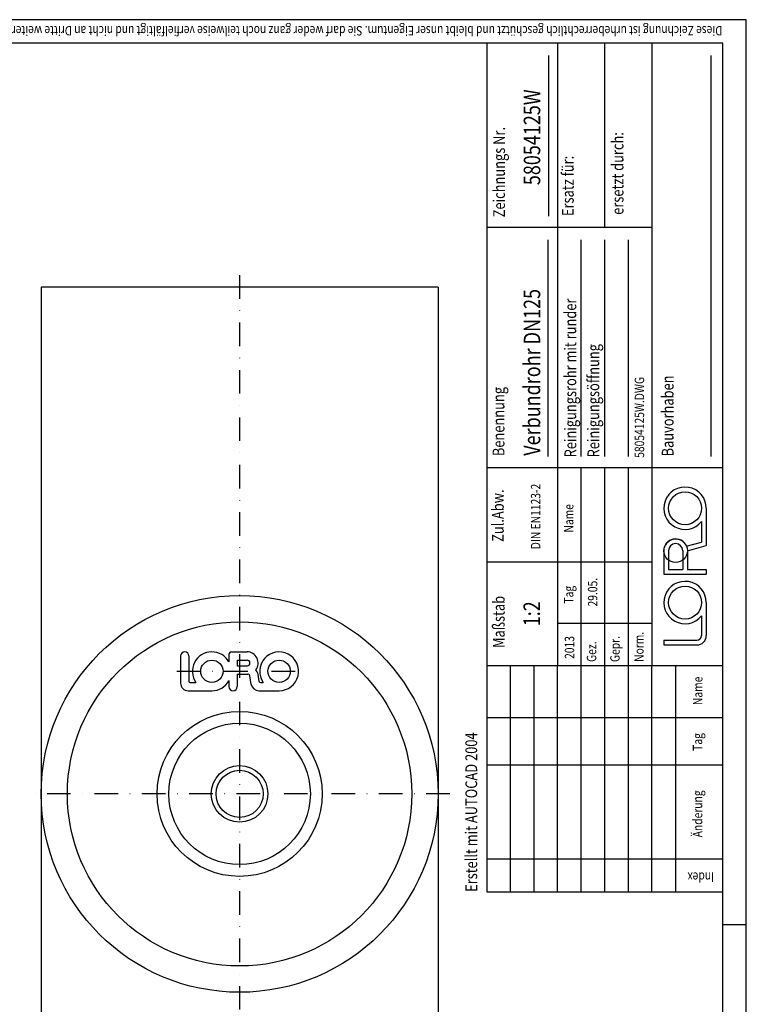
# Model space of a CAD drawing. Extents: x 0 to 594, y 0 to 840.
import ezdxf
from ezdxf.enums import TextEntityAlignment as Align

# ---------------------------------------------------------------- set-up
doc = ezdxf.new("R2010")
doc.units = 0
doc.header["$LTSCALE"] = 20
doc.header["$MEASUREMENT"] = 0
doc.linetypes.add('STRICHPUNKT', pattern=[1, 0.5, -0.25, 0, -0.25])
for name, color, linetype in [('BEM', 7, 'Continuous'), ('HILF', 2, 'Continuous'), ('MITTEL', 2, 'STRICHPUNKT'), ('STEMPEL', 3, 'Continuous'), ('TEXT', 7, 'Continuous'), ('VOLL', 1, 'Continuous')]:
    doc.layers.add(name, color=color, linetype=linetype)
doc.styles.add('GREEKS', font='SIMPLEX.shx', dxfattribs={"width": 0.8})

# ---------------------------------------------------------------- blocks, each defined once
blk = doc.blocks.new('LOGO')
for p, q in [((2.599730896781125, -4.771599258481529), (2.599730896781153, -11.77159925848133)), ((3.599730896781125, -4.771599258481472), (2.599730896781125, -4.771599258481472)), ((3.599730896781125, -4.771599258481529), (3.599730896781153, -11.77159925848133)), ((17.59973089678112, -4.771599258481472), (17.59973089678115, -13.77159925848147)), ((22.59973089678116, -4.771599258481472), (17.59973089678115, -4.771599258481472)), ((22.59973089678116, -5.771599258481472), (18.59973089678115, -5.771599258481472)), ((18.59973089678115, -5.771599258481472), (18.59973089678115, -8.771599258481473)), ((22.59973089678116, -8.771599258481473), (18.59973089678115, -8.771599258481473)), ((22.59973089678116, -9.771599258481473), (18.59973089678112, -9.771599258481473)), ((18.59973089678115, -9.771599258481473), (18.59973089678115, -13.77159925848144)), ((22.59973089678116, -9.771599258481473), (23.67152766650562, -13.77159925848147)), ((23.56565672307022, -9.51278021337896), (24.4388546544846, -12.77159925848144)), ((8.771303772034768, -12.77159925848136), (4.599730896781153, -12.77159925848133)), ((11.59973089678115, -13.77159925848144), (4.599730896781153, -13.77159925848147)), ((18.59973089678115, -13.77159925848144), (17.59973089678115, -13.77159925848144)), ((31.59973089678115, -13.77159925848147), (23.6715276665056, -13.77159925848144)), ((28.77130377203494, -12.77159925848147), (24.43885465448463, -12.77159925848144))]:
    blk.add_line(p, q)
for centre in [(11.59973089678112, -9.271599258481501), (31.59973089678115, -9.271599258481473)]:
    blk.add_circle(centre, 3.5)
for centre, radius, start, end in [((11.59973089678112, -9.271599258481501), 4.5, 270, 231.0575587310159), ((22.59973089678116, -7.271599258481472), 2.5, 270, 270.0000000000007), ((22.59973089678116, -7.271599258481472), 2.5, 293.1161887722295, 90), ((22.59973089678116, -7.271599258481472), 1.5, 270, 90), ((31.59973089678115, -9.271599258481473), 4.5, 270, 231.0575587310182), ((4.599730896781153, -11.77159925848133), 2, 179.9999999999992, 270), ((4.599730896781153, -11.77159925848133), 1, 180, 270)]:
    blk.add_arc(centre, radius, start, end)
blk = doc.blocks.new('LORO')
at = {"layer": 'STEMPEL'}
blk.add_blockref('LOGO', (-1.748032802467321, 3.771489518552062), dxfattribs=at)

msp = doc.modelspace()

# ---------------------------------------------------------------- linework, layer by layer
at = {"layer": 'BEM'}
msp.add_line((594, 455.9999999999999), (584, 455.9999999999999), dxfattribs=at)
at = {"layer": 'HILF'}
for p, q in [((594, 840), (0, 840)), ((594, -5.68e-14), (594, 840)), ((510.2201636304418, 756.7238616296995), (510.2201636304418, 824.858883932673)), ((579.1060174197169, 654.7736801096949), (579.1060174197169, 824.858883932673)), ((509.9624175243587, 654.7736801096949), (509.9624175243587, 746.629784251481)), ((524, 654.7736801096949), (524, 746.629784251481)), ((534, 654.7736801096949), (534, 746.629784251481)), ((544, 654.7736801096949), (544, 746.629784251481)), ((524, 566.0000000000002), (524, 650)), ((534, 566.0000000000002), (534, 650)), ((544, 566.0000000000002), (544, 650)), ((494, 470.0000000000001), (494, 566.0000000000002)), ((504, 470.0000000000001), (504, 566.0000000000002)), ((514, 470.0000000000001), (514, 566.0000000000002)), ((524, 470.0000000000001), (524, 566.0000000000002)), ((534, 470.0000000000001), (534, 566.0000000000002)), ((544, 470.0000000000001), (544, 566.0000000000002)), ((554, 470.0000000000001), (554, 566.0000000000002))]:
    msp.add_line(p, q, dxfattribs=at)
for radius in [73, 35, 30]:
    msp.add_circle((379.1512056632651, 511.609805605969), radius, dxfattribs=at)
at = {"layer": 'MITTEL'}
for p, q in [((379.1512056632651, 731.6098056059691), (379.1512056632651, 146.609805605969)), ((352.5363315333809, 563.609805605969), (405.7062648625178, 563.609805605969)), ((468.3012056632651, 511.6098056059689), (290.001205663265, 511.6098056059692))]:
    msp.add_line(p, q, dxfattribs=at)
at = {"layer": 'STEMPEL'}
for p, q in [((584, 830), (10, 830)), ((484, 830.0000000000002), (484, 470.0000000000001)), ((514, 830.0000000000002), (514, 566.0000000000002)), ((554, 830.0000000000002), (554, 566)), ((584, 39.99999999999995), (584, 830)), ((484.0000000000003, 752.0000000000002), (554, 752.0000000000002)), ((463.3012056632651, 726.6098056059689), (295.001205663265, 726.609805605969)), ((295.001205663265, 726.609805605969), (295.0012056632651, 209.609805605968)), ((463.3012056632651, 726.6098056059689), (463.3012056632652, 209.609805605968)), ((484, 650), (584, 650)), ((354.1497781845017, 570.103327044289), (354.1497781845017, 558.5958206978991)), ((357.6568277376871, 570.103327044289), (357.6568277376871, 559.4177854369271)), ((374.6440990109292, 570.7608988355113), (374.6440990109292, 567.5712815098389)), ((375.7400519962998, 571.8568518208817), (382.3157699085225, 571.8568518208814)), ((378.1511485641145, 568.3498022676963), (382.3157699085225, 568.349802267696)), ((378.1511485641145, 568.3498022676963), (378.1511485641145, 565.9387056998812)), ((378.1511485641145, 565.9387056998812), (382.3157699085225, 565.9387056998812)), ((484.0000000000001, 566.0000000000002), (584.0000000000001, 566)), ((564, 566), (564, 470.0000000000001)), ((374.6440990109292, 559.6483297020991), (374.6440990109292, 557.1162841676492)), ((378.1511485641145, 562.4316561466957), (382.589758154865, 562.4316561466957)), ((378.1511485641145, 562.4316561466957), (378.1511485641145, 557.1162841676492)), ((384.11497424816, 558.050717872451), (383.5048528868183, 561.6752810045957)), ((387.4565560825169, 559.3268244402411), (386.9632481078672, 562.2574313833854)), ((358.2048042303723, 558.8698089442421), (360.6620166067334, 558.8698089442418)), ((387.9969303358059, 558.8698089442418), (389.1567942263641, 558.8698089442418)), ((357.3828394913446, 555.3627593910564), (367.4108093074842, 555.3627593910564)), ((387.2848341727156, 555.3627593910564), (395.9055869271158, 555.3627593910564)), ((484, 470.0000000000001), (584, 470.0000000000001))]:
    msp.add_line(p, q, dxfattribs=at)
for centre, radius in [((379.1512056632651, 511.609805605969), 84.15000000000003), ((367.4108093074842, 563.609805605969), 4.739996661727157), ((395.9055869271158, 563.609805605969), 4.739996661727157), ((379.1512056632651, 511.609805605969), 12), ((379.1512056632651, 511.609805605969), 10)]:
    msp.add_circle(centre, radius, dxfattribs=at)
for centre, radius, start, end in [((355.9033029610946, 570.103327044289), 1.753524776592748, 0, 180), ((367.4108093074842, 563.609805605969), 8.247046214912602, 28.70832102274612, 215.0821845754639), ((375.7400519962998, 570.7608988355113), 1.095952985370452, 90, 180), ((382.3157699085225, 567.1442539837888), 4.712597837092868, 322.4919601629194, 90), ((382.3157699085225, 567.1442539837888), 1.205548283907422, 270, 90), ((395.9055869271158, 563.609805605969), 8.247046214912602, 270, 215.0821845754619), ((382.589758154865, 561.5000961091308), 4.438609590750344, 10.00000000000021, 38.69301093832989), ((367.4108093074842, 563.609805605969), 8.247046214912602, 270, 331.2916789772539), ((382.589758154865, 561.5000961091308), 0.9315600375648966, 10.00000000000021, 90), ((357.3828394913446, 558.5958206978991), 3.233061306842833, 180, 270), ((358.2048042303723, 559.4177854369271), 0.5479764926852261, 180, 270), ((376.397623787522, 557.1162841676492), 1.753524776592748, 180, 0), ((387.2848341727156, 558.5958206978991), 3.233061306842833, 190.0000000000002, 270), ((387.9969303358059, 559.417785436927), 0.5479764926852261, 189.5550026106573, 270)]:
    msp.add_arc(centre, radius, start, end, dxfattribs=at)
at = {"layer": 'VOLL'}
for p, q in [((534, 752.0000000000002), (534, 830.0000000000002)), ((484.0000000000002, 610.0000000000002), (554, 610)), ((514, 584.0000000000002), (554, 584.0000000000002)), ((484.0000000000001, 544.0000000000002), (584.0000000000001, 544)), ((484.0000000000001, 524.0000000000001), (584.0000000000001, 524)), ((484, 484.0000000000001), (584, 484))]:
    msp.add_line(p, q, dxfattribs=at)

# ---------------------------------------------------------------- block references
at = {"layer": 'HILF', "xscale": 2, "yscale": 2, "zscale": 2, "rotation": 90}
msp.add_blockref('LORO', (557.0194069970104, 573.0624985962354), dxfattribs=at)

# ---------------------------------------------------------------- texts
at = {"layer": 'BEM', "style": 'GREEKS', "width": 0.8}
msp.add_text('Diese Zeichnung ist urheberrechtlich geschützt und bleibt unser Eigentum. Sie darf weder ganz noch teilweise verfielfältigt und nicht an Dritte weitergegeben werden.', height=4, rotation=180, dxfattribs=at).set_placement((583.8320989200114, 837.3022923857166))
at = {"layer": 'TEXT', "color": 1, "style": 'GREEKS', "width": 0.8}
msp.add_text('58054125W', height=7, rotation=90, dxfattribs=at).set_placement((506.6265692434746, 790.1294755517469), align=Align.CENTER)
at = {"layer": 'TEXT', "style": 'GREEKS', "width": 0.8}
for s, height, rotation, p in [('Zeichnungs Nr.', 5, 90, (491.6867965462863, 756.1787549576343)), ('ersetzt durch:', 5, 90, (541.925838221214, 757.2400861497007)), ('Ersatz für:', 5, 90, (520.8188176290003, 756.7238616296995)), ('Reinigungsrohr mit runder', 5, 90, (521.8997861689246, 654.3410940884991)), ('Reinigungsöffnung', 5, 90, (531.6544091479096, 654.3410940884991)), ('58054125W.DWG', 4, 90, (550.6887237520849, 654.1676050109347)), ('Bauvorhaben', 5, 90, (563.1543942980694, 654.7422383911359)), ('Benennung', 5, 90, (491.4510671988221, 654.8779403809009)), ('Zul.Abw.', 5, 90, (491.16010388621, 618.5090226415829)), ('Name', 4, 90, (520.6903890808478, 622.4626584226296)), ('Tag', 4, 90, (520.6811949877008, 592.3311673153651)), ('Maßstab', 5, 90, (491.5379104912911, 573.5163572150376)), ('2013', 4, 90, (521.0331740347627, 568.8693027807324)), ('Gepr.', 4, 90, (540.3107370857163, 567.5515086571672)), ('Norm.', 4, 90, (550.470536103502, 567.6006777387303)), ('Gez.', 4, 90, (530.3700963038204, 567.5836127167615)), ('Erstellt mit AUTOCAD 2004', 5, 90, (479.8856414948956, 470.0441139350127)), ('Index', 4, 180, (580.3453415397281, 478.2664110704577))]:
    msp.add_text(s, height=height, rotation=rotation, dxfattribs=at).set_placement(p)
at = {"layer": 'TEXT', "color": 1, "style": 'GREEKS', "width": 0.8}
for s, p in [('Verbundrohr DN125', (506.6265692434746, 655.0390572473189)), ('1:2', (506.5292291158502, 582.703491203422))]:
    msp.add_text(s, height=7, rotation=90, dxfattribs=at).set_placement(p)
at = {"layer": 'TEXT', "style": 'GREEKS', "width": 0.8}
for s, p in [('DIN EN1123-2', (506.678711924761, 629.2803181798038)), ('29.05.', (530.8491412387978, 597.1660475607107)), ('Name', (575.4067578303359, 555.3033773376387)), ('Tag', (575.3284373066019, 533.6323446520311)), ('Änderung', (575.3261810501587, 503.1426810691868))]:
    msp.add_text(s, height=4, rotation=90, dxfattribs=at).set_placement(p, align=Align.CENTER)

doc.saveas('drawing.dxf')
